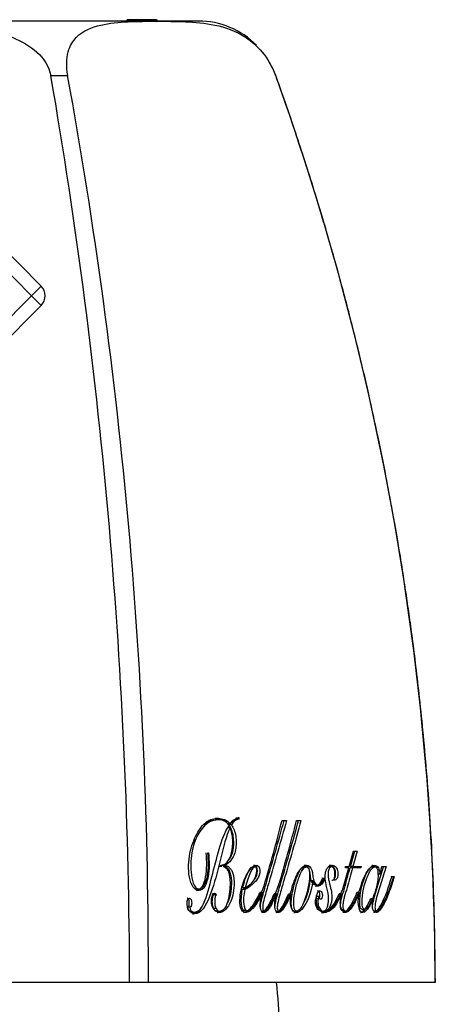
# Model space of a CAD drawing. Units: inches. Extents: x -254 to -18, y -12 to 320.
# Drawn here: x -220 to -205, y 284 to 320 of the extents above; entities that cross this region are included whole.
import ezdxf

# ---------------------------------------------------------------- set-up
doc = ezdxf.new("R2010")
doc.units = ezdxf.units.IN
for name, color, linetype in [('096009', 7, 'Continuous'), ('162001', 7, 'Continuous'), ('166002', 7, 'Continuous'), ('835001', 7, 'Continuous'), ('Default', 7, 'Continuous')]:
    doc.layers.add(name, color=color, linetype=linetype)

# ---------------------------------------------------------------- blocks, each defined once
blk = doc.blocks.new('SE4')
at = {"layer": '096009', "color": 7, "linetype": 'Continuous', "ltscale": 25.4}
blk.add_arc((-235.585, 282.049), 25, 2.1391, 5.8155, dxfattribs=at)
at = {"layer": '162001', "color": 7, "linetype": 'Continuous', "ltscale": 25.4}
for p, q in [((-213.569, 319.582), (-239.486, 319.582)), ((-218.949, 317.595), (-218.941, 317.595)), ((-218.941, 317.595), (-218.331, 317.595)), ((-218.331, 317.595), (-218.327, 317.595)), ((-210.749, 317.595), (-210.745, 317.595)), ((-210.741, 317.595), (-210.745, 317.595)), ((-212.846, 290.498), (-212.932, 290.498)), ((-212.176, 290.527), (-212.178, 290.582)), ((-212.089, 290.527), (-212.176, 290.527)), ((-212.091, 290.582), (-212.089, 290.527)), ((-210.515, 290.473), (-210.353, 290.473)), ((-209.987, 290.473), (-209.825, 290.473)), ((-212.411, 290.212), (-212.498, 290.212)), ((-212.402, 290.355), (-212.488, 290.355)), ((-212.362, 290.314), (-212.449, 290.314)), ((-208.068, 288.799), (-207.91, 289.352)), ((-208.022, 288.799), (-207.858, 289.352)), ((-207.771, 289.352), (-207.936, 288.799)), ((-207.91, 289.352), (-207.771, 289.352)), ((-213.221, 289.291), (-213.196, 289.296)), ((-212.712, 288.796), (-212.799, 288.796)), ((-212.741, 288.794), (-212.743, 288.847)), ((-212.596, 288.847), (-212.683, 288.847)), ((-212.683, 288.837), (-212.683, 288.847)), ((-212.596, 288.837), (-212.683, 288.837)), ((-212.596, 288.847), (-212.596, 288.837)), ((-211.494, 288.788), (-211.581, 288.788)), ((-209.623, 288.788), (-209.709, 288.788)), ((-208.71, 288.788), (-208.796, 288.788)), ((-208.317, 287.943), (-208.085, 288.747)), ((-208.208, 288.747), (-208.196, 288.799)), ((-208.085, 288.747), (-208.208, 288.747)), ((-208.196, 288.799), (-208.068, 288.799)), ((-207.95, 288.747), (-208.036, 288.747)), ((-207.936, 288.799), (-208.022, 288.799)), ((-207.642, 288.747), (-207.95, 288.747)), ((-207.936, 288.799), (-207.629, 288.799)), ((-207.729, 288.747), (-207.716, 288.799)), ((-207.629, 288.799), (-207.642, 288.747)), ((-207.13, 288.788), (-207.216, 288.788)), ((-206.939, 288.524), (-206.872, 288.799)), ((-206.872, 288.799), (-206.722, 288.799)), ((-209.397, 288.282), (-209.484, 288.282)), ((-209.393, 288.282), (-209.397, 288.282)), ((-209.041, 288.366), (-209.058, 288.391)), ((-208.954, 288.366), (-209.041, 288.366)), ((-208.972, 288.391), (-208.954, 288.366)), ((-206.943, 288.524), (-207.03, 288.524)), ((-206.519, 288.429), (-206.533, 288.438)), ((-206.432, 288.429), (-206.519, 288.429)), ((-206.446, 288.438), (-206.432, 288.429)), ((-213.643, 287.98), (-213.556, 287.98)), ((-211.867, 287.966), (-211.953, 287.966)), ((-211.857, 288.025), (-211.943, 288.025)), ((-209.3, 288.127), (-209.213, 288.127)), ((-212.905, 287.769), (-212.991, 287.769)), ((-211.237, 287.852), (-211.324, 287.852)), ((-210.719, 287.808), (-210.806, 287.808)), ((-210.197, 287.793), (-210.283, 287.793)), ((-209.202, 287.628), (-209.288, 287.628)), ((-209.17, 287.71), (-209.256, 287.71)), ((-208.347, 287.81), (-208.434, 287.81)), ((-207.698, 287.848), (-207.785, 287.848)), ((-207.198, 287.624), (-207.284, 287.624)), ((-207.193, 287.619), (-207.198, 287.624)), ((-213.88, 287.315), (-213.967, 287.315)), ((-212.916, 287.268), (-213.003, 287.268)), ((-212.891, 287.177), (-212.804, 287.177)), ((-211.881, 287.195), (-211.794, 287.195)), ((-211.252, 287.177), (-211.165, 287.177)), ((-210.723, 287.177), (-210.637, 287.177)), ((-210.078, 287.177), (-209.991, 287.177)), ((-209.097, 287.177), (-209.01, 287.177)), ((-208.913, 287.177), (-208.999, 287.177)), ((-208.995, 287.168), (-208.999, 287.177)), ((-208.908, 287.168), (-208.995, 287.168)), ((-208.913, 287.177), (-208.908, 287.168)), ((-208.266, 287.222), (-208.353, 287.222)), ((-208.284, 287.177), (-208.197, 287.177)), ((-207.591, 287.238), (-207.504, 287.238)), ((-207.15, 287.177), (-207.063, 287.177)), ((-213.806, 287.136), (-213.719, 287.136)), ((-236.984, 284.582), (-216.07, 284.582)), ((-216.07, 284.582), (-215.388, 284.582)), ((-215.388, 284.582), (-204.931, 284.582)), ((-204.931, 284.582), (-204.927, 284.582))]:
    blk.add_line(p, q, dxfattribs=at)
for centre, radius, start, end in [((-213.569, 316.582), 3, 44.891, 90), ((-213.569, 316.582), 3, 19.7336, 31.3094), ((-413.137, 284.077), 197.067, 0.14674, 9.79261), ((-396.647, 285.059), 181.26, 359.84907, 10.34042), ((-303.276, 284.281), 98.345, 0.17543, 19.80051), ((-212.027, 290.055), 0.495, 107.4042, 148.4316), ((-211.877, 289.962), 0.656, 109.1061, 143.2029), ((-211.94, 290.055), 0.495, 107.4169, 148.4171), ((-272.409, 306.279), 63.88, 343.46089, 345.67401), ((-271.584, 306.2), 63.573, 343.46587, 345.67727), ((-212.157, 288.687), 0.727, 294.3719, 357.3525), ((-209.065, 287.588), 0.227, 147.4151, 169.7383), ((-208.987, 287.591), 0.218, 146.966, 170.1853)]:
    blk.add_arc(centre, radius, start, end, dxfattribs=at)
for points, knots in [([(-234.106, 317.595), (-234.047, 317.93), (-233.853, 318.226), (-233.339, 318.688), (-233.03, 318.855), (-232.063, 319.244), (-231.366, 319.361), (-229.291, 319.585), (-227.902, 319.572), (-225.125, 319.572), (-223.729, 319.584), (-221.66, 319.357), (-220.97, 319.239), (-220.01, 318.848), (-219.704, 318.679), (-219.202, 318.224), (-219.007, 317.927), (-218.949, 317.595)], [0, 0, 0, 0, 0.0625, 0.0625, 0.125, 0.125, 0.25, 0.25, 0.5, 0.5, 0.75, 0.75, 0.875, 0.875, 0.9375, 0.9375, 1, 1, 1, 1]), ([(-218.327, 317.595), (-218.389, 317.93), (-218.374, 318.226), (-218.246, 318.688), (-218.139, 318.855), (-217.766, 319.244), (-217.451, 319.361), (-216.478, 319.585), (-215.78, 319.572), (-214.392, 319.572), (-213.697, 319.584), (-212.597, 319.357), (-212.218, 319.239), (-211.627, 318.848), (-211.426, 318.679), (-211.048, 318.224), (-210.868, 317.927), (-210.749, 317.595)], [0, 0, 0, 0, 0.0625, 0.0625, 0.125, 0.125, 0.25, 0.25, 0.5, 0.5, 0.75, 0.75, 0.875, 0.875, 0.9375, 0.9375, 1, 1, 1, 1]), ([(-204.927, 284.582), (-204.933, 285.349), (-204.943, 286.595), (-205.01, 288.578), (-205.104, 290.369), (-205.221, 292.024), (-205.353, 293.53), (-205.49, 294.868), (-205.626, 296.044), (-205.755, 297.062), (-205.877, 297.952), (-205.997, 298.777), (-206.13, 299.641), (-206.292, 300.631), (-206.492, 301.776), (-206.733, 303.06), (-207.021, 304.483), (-207.362, 306.046), (-207.756, 307.712), (-208.205, 309.475), (-208.717, 311.334), (-209.302, 313.305), (-209.988, 315.45), (-210.454, 316.78), (-210.741, 317.595)], [0, 0, 0, 0, 0.062106, 0.119895, 0.17338, 0.22257, 0.267461, 0.308049, 0.342365, 0.372835, 0.399446, 0.422435, 0.447063, 0.477292, 0.511776, 0.550545, 0.593639, 0.641106, 0.693005, 0.746062, 0.803196, 0.864492, 0.930054, 1, 1, 1, 1]), ([(-213.196, 289.296), (-213.166, 289.001), (-213.16, 288.695), (-213.24, 288.288), (-213.279, 288.159), (-213.391, 287.976), (-213.465, 287.928), (-213.614, 287.923), (-213.691, 287.961), (-213.816, 288.139), (-213.864, 288.27), (-213.946, 288.695), (-213.927, 289.012), (-213.819, 289.545), (-213.729, 289.773), (-213.526, 290.171), (-213.406, 290.324), (-213.135, 290.519), (-212.988, 290.558), (-212.691, 290.546), (-212.54, 290.503), (-212.402, 290.355)], [0, 0, 0, 0, 0.125, 0.125, 0.1875, 0.1875, 0.25, 0.25, 0.3125, 0.3125, 0.375, 0.375, 0.5, 0.5, 0.625, 0.625, 0.75, 0.75, 0.875, 0.875, 1, 1, 1, 1]), ([(-212.452, 290.285), (-212.506, 290.384), (-212.577, 290.426), (-212.714, 290.496), (-212.784, 290.499), (-212.99, 290.497), (-213.126, 290.452), (-213.498, 290.174), (-213.717, 289.804), (-213.851, 289.037), (-213.862, 288.752), (-213.795, 288.354), (-213.766, 288.218), (-213.668, 288.012), (-213.593, 287.971), (-213.387, 288.006), (-213.275, 288.22), (-213.185, 288.73), (-213.192, 289.017), (-213.221, 289.291)], [0, 0, 0, 0, 0.0625, 0.0625, 0.125, 0.125, 0.25, 0.25, 0.5, 0.5, 0.625, 0.625, 0.6875, 0.6875, 0.75, 0.75, 0.875, 0.875, 1, 1, 1, 1]), ([(-213.341, 290.356), (-213.339, 290.358), (-213.336, 290.36), (-213.21, 290.454), (-213.073, 290.497), (-212.935, 290.498), (-212.934, 290.498), (-212.932, 290.498)], [0.747666, 0.747666, 0.747666, 0.747666, 0.75, 0.75, 0.875, 0.875, 0.8760959, 0.8760959, 0.8760959, 0.8760959]), ([(-212.57, 290.43), (-212.685, 290.518), (-212.807, 290.547), (-212.936, 290.552), (-212.947, 290.552), (-212.957, 290.552)], [0.0243121, 0.0243121, 0.0243121, 0.0243121, 0.125, 0.125, 0.1336795, 0.1336795, 0.1336795, 0.1336795]), ([(-211.305, 287.312), (-211.305, 287.317), (-211.305, 287.321), (-211.3, 287.438), (-211.273, 287.537), (-211.198, 287.831), (-211.141, 288.019), (-210.865, 288.964), (-210.648, 289.718), (-210.44, 290.473)], [0.3102522, 0.3102522, 0.3102522, 0.3102522, 0.3125, 0.3125, 0.375, 0.375, 0.5, 0.5, 1, 1, 1, 1]), ([(-210.353, 290.473), (-210.562, 289.718), (-210.778, 288.964), (-211.055, 288.018), (-211.112, 287.83), (-211.187, 287.536), (-211.214, 287.435), (-211.221, 287.267), (-211.211, 287.198), (-211.156, 287.166), (-211.127, 287.184), (-210.998, 287.286), (-210.919, 287.448), (-210.77, 287.762), (-210.702, 287.931), (-210.64, 288.108)], [0, 0, 0, 0, 0.5, 0.5, 0.625, 0.625, 0.6875, 0.6875, 0.71875, 0.71875, 0.75, 0.75, 0.875, 0.875, 1, 1, 1, 1]), ([(-210.777, 287.312), (-210.776, 287.358), (-210.769, 287.402), (-210.744, 287.546), (-210.719, 287.64), (-210.643, 287.92), (-210.589, 288.102), (-210.321, 289.015), (-210.113, 289.744), (-209.911, 290.473)], [0.2861509, 0.2861509, 0.2861509, 0.2861509, 0.3125, 0.3125, 0.375, 0.375, 0.5, 0.5, 1, 1, 1, 1]), ([(-209.825, 290.473), (-210.026, 289.743), (-210.235, 289.014), (-210.502, 288.101), (-210.557, 287.919), (-210.633, 287.639), (-210.658, 287.544), (-210.684, 287.392), (-210.692, 287.339), (-210.688, 287.231), (-210.666, 287.178), (-210.584, 287.175), (-210.535, 287.234), (-210.447, 287.352), (-210.408, 287.423), (-210.295, 287.642), (-210.226, 287.8), (-210.163, 287.967)], [0, 0, 0, 0, 0.5, 0.5, 0.625, 0.625, 0.6875, 0.6875, 0.71875, 0.71875, 0.75, 0.75, 0.8125, 0.8125, 0.875, 0.875, 1, 1, 1, 1]), ([(-212.411, 290.212), (-212.56, 289.898), (-212.653, 289.508), (-212.845, 288.731), (-212.935, 288.334), (-213.182, 287.612), (-213.33, 287.246), (-213.647, 287.063), (-213.768, 287.051), (-213.922, 287.209), (-213.968, 287.298), (-213.979, 287.469), (-213.977, 287.529), (-213.947, 287.622), (-213.918, 287.642), (-213.89, 287.644)], [0, 0, 0, 0, 0.25, 0.25, 0.5, 0.5, 0.75, 0.75, 0.875, 0.875, 0.9375, 0.9375, 0.96875, 0.96875, 1, 1, 1, 1]), ([(-213.88, 287.315), (-213.865, 287.219), (-213.813, 287.167), (-213.717, 287.126), (-213.666, 287.137), (-213.523, 287.195), (-213.435, 287.301), (-213.248, 287.736), (-213.161, 288.08), (-212.989, 288.761), (-212.9, 289.098), (-212.713, 289.754), (-212.605, 290.055), (-212.452, 290.285)], [0, 0, 0, 0, 0.0625, 0.0625, 0.125, 0.125, 0.25, 0.25, 0.5, 0.5, 0.75, 0.75, 1, 1, 1, 1]), ([(-212.743, 288.847), (-212.702, 288.848), (-212.662, 288.857), (-212.585, 288.893), (-212.547, 288.921), (-212.444, 289.036), (-212.39, 289.157), (-212.321, 289.441), (-212.308, 289.603), (-212.315, 289.845), (-212.323, 289.928), (-212.357, 290.08), (-212.381, 290.151), (-212.411, 290.212)], [0, 0, 0, 0, 0.125, 0.125, 0.25, 0.25, 0.5, 0.5, 0.75, 0.75, 0.875, 0.875, 1, 1, 1, 1]), ([(-212.362, 290.314), (-212.327, 290.26), (-212.294, 290.201), (-212.238, 290.062), (-212.218, 289.984), (-212.193, 289.817), (-212.188, 289.732), (-212.189, 289.562), (-212.196, 289.48), (-212.225, 289.325), (-212.247, 289.255), (-212.302, 289.134), (-212.335, 289.083), (-212.436, 288.946), (-212.514, 288.881), (-212.596, 288.847)], [0, 0, 0, 0, 0.125, 0.125, 0.25, 0.25, 0.375, 0.375, 0.5, 0.5, 0.625, 0.625, 0.75, 0.75, 1, 1, 1, 1]), ([(-212.435, 289.065), (-212.409, 289.103), (-212.384, 289.145), (-212.334, 289.253), (-212.312, 289.323), (-212.283, 289.479), (-212.276, 289.561), (-212.275, 289.732), (-212.28, 289.816), (-212.304, 289.984), (-212.325, 290.063), (-212.381, 290.201), (-212.414, 290.26), (-212.449, 290.314)], [0.2754665, 0.2754665, 0.2754665, 0.2754665, 0.375, 0.375, 0.5, 0.5, 0.625, 0.625, 0.75, 0.75, 0.875, 0.875, 1, 1, 1, 1]), ([(-213.633, 287.926), (-213.632, 287.926), (-213.631, 287.926), (-213.555, 287.927), (-213.481, 287.972), (-213.367, 288.155), (-213.328, 288.283), (-213.247, 288.688), (-213.252, 288.999), (-213.283, 289.296)], [0.7489686, 0.7489686, 0.7489686, 0.7489686, 0.75, 0.75, 0.8125, 0.8125, 0.875, 0.875, 1, 1, 1, 1]), ([(-212.596, 288.837), (-212.555, 288.834), (-212.513, 288.822), (-212.473, 288.796), (-212.441, 288.774), (-212.409, 288.744), (-212.382, 288.704), (-212.358, 288.671), (-212.337, 288.63), (-212.32, 288.585), (-212.303, 288.539), (-212.289, 288.487), (-212.28, 288.433), (-212.268, 288.362), (-212.263, 288.286), (-212.263, 288.211), (-212.262, 288.084), (-212.271, 287.956), (-212.293, 287.839), (-212.313, 287.726), (-212.346, 287.621), (-212.385, 287.532), (-212.438, 287.411), (-212.503, 287.309), (-212.575, 287.234), (-212.621, 287.186), (-212.672, 287.15), (-212.725, 287.134), (-212.777, 287.118), (-212.833, 287.122), (-212.886, 287.145), (-212.921, 287.161), (-212.955, 287.187), (-212.987, 287.223), (-213.007, 287.247), (-213.027, 287.275), (-213.044, 287.31), (-213.057, 287.337), (-213.068, 287.368), (-213.076, 287.401), (-213.084, 287.435), (-213.089, 287.471), (-213.091, 287.507), (-213.093, 287.544), (-213.093, 287.581), (-213.089, 287.617), (-213.085, 287.654), (-213.077, 287.69), (-213.067, 287.72), (-213.057, 287.748), (-213.046, 287.773), (-213.032, 287.79), (-213.019, 287.805), (-213.005, 287.816), (-212.991, 287.82), (-212.978, 287.824), (-212.965, 287.825), (-212.953, 287.82), (-212.943, 287.817), (-212.934, 287.809), (-212.925, 287.799), (-212.918, 287.791), (-212.911, 287.781), (-212.905, 287.769)], [0, 0, 0, 0, 0.060808, 0.060808, 0.060808, 0.109966, 0.109966, 0.109966, 0.151042, 0.151042, 0.151042, 0.192097, 0.192097, 0.192097, 0.247157, 0.247157, 0.247157, 0.341655, 0.341655, 0.341655, 0.432443, 0.432443, 0.432443, 0.554509, 0.554509, 0.554509, 0.633612, 0.633612, 0.633612, 0.713257, 0.713257, 0.713257, 0.765789, 0.765789, 0.765789, 0.800164, 0.800164, 0.800164, 0.82694, 0.82694, 0.82694, 0.853776, 0.853776, 0.853776, 0.880566, 0.880566, 0.880566, 0.908891, 0.908891, 0.908891, 0.933759, 0.933759, 0.933759, 0.955456, 0.955456, 0.955456, 0.974049, 0.974049, 0.974049, 0.988155, 0.988155, 0.988155, 1, 1, 1, 1]), ([(-212.916, 287.268), (-212.904, 287.244), (-212.891, 287.224), (-212.876, 287.209), (-212.861, 287.194), (-212.845, 287.185), (-212.828, 287.18), (-212.793, 287.171), (-212.758, 287.18), (-212.724, 287.192), (-212.688, 287.205), (-212.652, 287.228), (-212.62, 287.262), (-212.583, 287.301), (-212.55, 287.355), (-212.523, 287.418), (-212.487, 287.502), (-212.461, 287.602), (-212.441, 287.706), (-212.419, 287.816), (-212.405, 287.934), (-212.401, 288.053), (-212.397, 288.161), (-212.398, 288.272), (-212.409, 288.379), (-212.414, 288.428), (-212.422, 288.478), (-212.433, 288.523), (-212.445, 288.57), (-212.46, 288.614), (-212.48, 288.649), (-212.496, 288.679), (-212.516, 288.702), (-212.535, 288.721), (-212.569, 288.754), (-212.605, 288.775), (-212.642, 288.786), (-212.647, 288.787), (-212.652, 288.789), (-212.658, 288.79)], [0, 0, 0, 0, 0.0351266, 0.0351266, 0.0351266, 0.070358, 0.070358, 0.070358, 0.1462664, 0.1462664, 0.1462664, 0.2268032, 0.2268032, 0.2268032, 0.3192533, 0.3192533, 0.3192533, 0.4425915, 0.4425915, 0.4425915, 0.5743312, 0.5743312, 0.5743312, 0.6927554, 0.6927554, 0.6927554, 0.7469913, 0.7469913, 0.7469913, 0.8022778, 0.8022778, 0.8022778, 0.8489855, 0.8489855, 0.8489855, 0.9284913, 0.9284913, 0.9284913, 0.9399885, 0.9399885, 0.9399885, 0.9399885]), ([(-212.512, 287.449), (-212.47, 287.527), (-212.434, 287.617), (-212.407, 287.717), (-212.377, 287.826), (-212.359, 287.949), (-212.352, 288.073), (-212.347, 288.168), (-212.347, 288.265), (-212.357, 288.36), (-212.363, 288.418), (-212.374, 288.477), (-212.389, 288.53), (-212.404, 288.583), (-212.424, 288.632), (-212.447, 288.672), (-212.474, 288.716), (-212.504, 288.752), (-212.536, 288.778), (-212.576, 288.811), (-212.62, 288.829), (-212.663, 288.835), (-212.669, 288.836), (-212.676, 288.837), (-212.683, 288.837)], [0.5386658, 0.5386658, 0.5386658, 0.5386658, 0.6251655, 0.6251655, 0.6251655, 0.7191973, 0.7191973, 0.7191973, 0.7899129, 0.7899129, 0.7899129, 0.833672, 0.833672, 0.833672, 0.8778516, 0.8778516, 0.8778516, 0.9271807, 0.9271807, 0.9271807, 0.990343, 0.990343, 0.990343, 1, 1, 1, 1]), ([(-211.237, 287.852), (-211.315, 287.677), (-211.4, 287.514), (-211.594, 287.249), (-211.705, 287.131), (-211.886, 287.122), (-211.953, 287.145), (-212.041, 287.321), (-212.053, 287.453), (-212.047, 287.816), (-211.99, 288.036), (-211.856, 288.417), (-211.77, 288.584), (-211.618, 288.763), (-211.563, 288.814), (-211.444, 288.854), (-211.366, 288.849), (-211.302, 288.628), (-211.335, 288.496), (-211.423, 288.334), (-211.473, 288.269), (-211.635, 288.108), (-211.747, 288.019), (-211.867, 287.966)], [0, 0, 0, 0, 0.125, 0.125, 0.25, 0.25, 0.3125, 0.3125, 0.375, 0.375, 0.5, 0.5, 0.625, 0.625, 0.6875, 0.6875, 0.75, 0.75, 0.8125, 0.8125, 0.875, 0.875, 1, 1, 1, 1]), ([(-211.943, 288.025), (-211.902, 288.227), (-211.841, 288.403), (-211.731, 288.637), (-211.692, 288.712), (-211.624, 288.776), (-211.603, 288.79), (-211.581, 288.788)], [0, 0, 0, 0, 0.5, 0.5, 0.75, 0.75, 0.8485376, 0.8485376, 0.8485376, 0.8485376]), ([(-211.431, 288.654), (-211.432, 288.675), (-211.434, 288.696), (-211.438, 288.715), (-211.44, 288.726), (-211.443, 288.737), (-211.446, 288.747), (-211.45, 288.756), (-211.455, 288.765), (-211.46, 288.771), (-211.464, 288.776), (-211.469, 288.78), (-211.474, 288.783), (-211.483, 288.787), (-211.491, 288.788), (-211.499, 288.787), (-211.515, 288.786), (-211.53, 288.779), (-211.545, 288.768), (-211.566, 288.752), (-211.586, 288.725), (-211.604, 288.698), (-211.667, 288.599), (-211.721, 288.474), (-211.767, 288.342), (-211.802, 288.243), (-211.834, 288.138), (-211.857, 288.025)], [0, 0, 0, 0, 0.046943, 0.046943, 0.046943, 0.073055, 0.073055, 0.073055, 0.099545, 0.099545, 0.099545, 0.12244, 0.12244, 0.12244, 0.159287, 0.159287, 0.159287, 0.230344, 0.230344, 0.230344, 0.337325, 0.337325, 0.337325, 0.717129, 0.717129, 0.717129, 1, 1, 1, 1]), ([(-211.549, 288.289), (-211.521, 288.323), (-211.495, 288.362), (-211.427, 288.486), (-211.39, 288.61), (-211.438, 288.814), (-211.491, 288.843), (-211.542, 288.842)], [0.1533839, 0.1533839, 0.1533839, 0.1533839, 0.1875, 0.1875, 0.25, 0.25, 0.2994438, 0.2994438, 0.2994438, 0.2994438]), ([(-210.177, 287.445), (-210.181, 287.628), (-210.151, 287.8), (-210.078, 288.12), (-210.033, 288.272), (-209.946, 288.498), (-209.911, 288.583), (-209.869, 288.652)], [0, 0, 0, 0, 0.125, 0.125, 0.25, 0.25, 0.3271982, 0.3271982, 0.3271982, 0.3271982]), ([(-210.163, 287.967), (-210.107, 288.206), (-210.025, 288.414), (-209.821, 288.744), (-209.694, 288.882), (-209.49, 288.808), (-209.43, 288.705), (-209.395, 288.51), (-209.395, 288.44), (-209.373, 288.309), (-209.35, 288.25), (-209.27, 288.116), (-209.192, 288.113), (-209.064, 288.195), (-209.011, 288.284), (-208.972, 288.391)], [0, 0, 0, 0, 0.25, 0.25, 0.5, 0.5, 0.625, 0.625, 0.6875, 0.6875, 0.75, 0.75, 0.875, 0.875, 1, 1, 1, 1]), ([(-210.09, 287.445), (-210.088, 287.354), (-210.079, 287.249), (-209.999, 287.153), (-209.949, 287.177), (-209.824, 287.276), (-209.76, 287.404), (-209.599, 287.817), (-209.512, 288.147), (-209.516, 288.6), (-209.525, 288.705), (-209.604, 288.808), (-209.655, 288.791), (-209.78, 288.689), (-209.839, 288.551), (-209.945, 288.275), (-209.991, 288.122), (-210.064, 287.801), (-210.094, 287.626), (-210.09, 287.445)], [0, 0, 0, 0, 0.0625, 0.0625, 0.125, 0.125, 0.25, 0.25, 0.5, 0.5, 0.5625, 0.5625, 0.625, 0.625, 0.75, 0.75, 0.875, 0.875, 1, 1, 1, 1]), ([(-209.797, 288.745), (-209.793, 288.749), (-209.788, 288.753), (-209.761, 288.775), (-209.735, 288.789), (-209.709, 288.789)], [0.3679795, 0.3679795, 0.3679795, 0.3679795, 0.375, 0.375, 0.40982518, 0.40982518, 0.40982518, 0.40982518]), ([(-209.3, 288.129), (-209.34, 288.131), (-209.379, 288.153), (-209.437, 288.25), (-209.46, 288.309), (-209.482, 288.44), (-209.482, 288.51), (-209.517, 288.704), (-209.577, 288.809), (-209.663, 288.84), (-209.681, 288.843), (-209.699, 288.843)], [0.1782692, 0.1782692, 0.1782692, 0.1782692, 0.25, 0.25, 0.3125, 0.3125, 0.375, 0.375, 0.5, 0.5, 0.5336476, 0.5336476, 0.5336476, 0.5336476]), ([(-209.202, 287.628), (-209.207, 287.588), (-209.21, 287.546), (-209.208, 287.504), (-209.206, 287.465), (-209.201, 287.426), (-209.193, 287.39), (-209.186, 287.36), (-209.177, 287.332), (-209.166, 287.308), (-209.152, 287.278), (-209.135, 287.254), (-209.117, 287.234), (-209.099, 287.213), (-209.079, 287.197), (-209.059, 287.188), (-209.035, 287.177), (-209.011, 287.174), (-208.987, 287.179), (-208.967, 287.183), (-208.947, 287.193), (-208.93, 287.209), (-208.912, 287.226), (-208.895, 287.25), (-208.882, 287.279), (-208.865, 287.314), (-208.852, 287.357), (-208.843, 287.401), (-208.833, 287.447), (-208.827, 287.496), (-208.824, 287.546), (-208.82, 287.604), (-208.821, 287.664), (-208.827, 287.722), (-208.839, 287.859), (-208.872, 287.989), (-208.903, 288.116), (-208.916, 288.172), (-208.928, 288.23), (-208.935, 288.29), (-208.943, 288.35), (-208.946, 288.414), (-208.943, 288.475), (-208.94, 288.518), (-208.935, 288.56), (-208.926, 288.599), (-208.917, 288.637), (-208.904, 288.672), (-208.889, 288.701), (-208.868, 288.741), (-208.843, 288.774), (-208.817, 288.797), (-208.79, 288.82), (-208.761, 288.835), (-208.732, 288.84), (-208.688, 288.847), (-208.642, 288.841), (-208.599, 288.816), (-208.581, 288.805), (-208.564, 288.791), (-208.548, 288.771), (-208.532, 288.751), (-208.518, 288.726), (-208.506, 288.697), (-208.495, 288.669), (-208.487, 288.637), (-208.482, 288.604), (-208.478, 288.576), (-208.476, 288.546), (-208.476, 288.518), (-208.476, 288.495), (-208.478, 288.471), (-208.481, 288.45), (-208.485, 288.429), (-208.491, 288.408), (-208.499, 288.392), (-208.508, 288.371), (-208.52, 288.354), (-208.533, 288.34), (-208.549, 288.321), (-208.568, 288.308), (-208.587, 288.302), (-208.596, 288.299), (-208.606, 288.298), (-208.616, 288.298)], [0, 0, 0, 0, 0.032054, 0.032054, 0.032054, 0.061614, 0.061614, 0.061614, 0.08599, 0.08599, 0.08599, 0.116056, 0.116056, 0.116056, 0.147387, 0.147387, 0.147387, 0.183861, 0.183861, 0.183861, 0.214184, 0.214184, 0.214184, 0.244763, 0.244763, 0.244763, 0.282366, 0.282366, 0.282366, 0.320787, 0.320787, 0.320787, 0.365487, 0.365487, 0.365487, 0.471553, 0.471553, 0.471553, 0.518429, 0.518429, 0.518429, 0.566057, 0.566057, 0.566057, 0.599625, 0.599625, 0.599625, 0.633286, 0.633286, 0.633286, 0.678955, 0.678955, 0.678955, 0.724755, 0.724755, 0.724755, 0.793357, 0.793357, 0.793357, 0.820953, 0.820953, 0.820953, 0.848821, 0.848821, 0.848821, 0.874972, 0.874972, 0.874972, 0.897074, 0.897074, 0.897074, 0.914768, 0.914768, 0.914768, 0.932629, 0.932629, 0.932629, 0.954965, 0.954965, 0.954965, 0.984923, 0.984923, 0.984923, 1, 1, 1, 1]), ([(-208.616, 288.298), (-208.601, 288.36), (-208.591, 288.428), (-208.588, 288.498), (-208.587, 288.53), (-208.587, 288.563), (-208.59, 288.596), (-208.592, 288.622), (-208.596, 288.648), (-208.603, 288.671), (-208.609, 288.695), (-208.617, 288.717), (-208.627, 288.735), (-208.635, 288.748), (-208.643, 288.759), (-208.652, 288.767), (-208.664, 288.777), (-208.678, 288.783), (-208.69, 288.786), (-208.712, 288.79), (-208.734, 288.788), (-208.754, 288.776), (-208.766, 288.769), (-208.778, 288.759), (-208.788, 288.744), (-208.798, 288.729), (-208.807, 288.71), (-208.814, 288.69), (-208.821, 288.668), (-208.827, 288.644), (-208.831, 288.619), (-208.836, 288.584), (-208.838, 288.546), (-208.837, 288.509), (-208.836, 288.448), (-208.83, 288.385), (-208.818, 288.327), (-208.795, 288.22), (-208.767, 288.117), (-208.743, 288.012), (-208.723, 287.929), (-208.708, 287.839), (-208.703, 287.749), (-208.7, 287.69), (-208.699, 287.63), (-208.705, 287.574), (-208.71, 287.525), (-208.719, 287.478), (-208.732, 287.437), (-208.748, 287.384), (-208.771, 287.338), (-208.794, 287.299), (-208.82, 287.257), (-208.849, 287.222), (-208.879, 287.199), (-208.89, 287.19), (-208.901, 287.183), (-208.913, 287.177)], [0, 0, 0, 0, 0.080541, 0.080541, 0.080541, 0.117523, 0.117523, 0.117523, 0.146922, 0.146922, 0.146922, 0.176422, 0.176422, 0.176422, 0.198241, 0.198241, 0.198241, 0.227357, 0.227357, 0.227357, 0.275882, 0.275882, 0.275882, 0.305034, 0.305034, 0.305034, 0.3342, 0.3342, 0.3342, 0.3646, 0.3646, 0.3646, 0.406626, 0.406626, 0.406626, 0.476428, 0.476428, 0.476428, 0.603537, 0.603537, 0.603537, 0.705798, 0.705798, 0.705798, 0.771526, 0.771526, 0.771526, 0.827329, 0.827329, 0.827329, 0.898429, 0.898429, 0.898429, 0.973639, 0.973639, 0.973639, 1, 1, 1, 1]), ([(-208.703, 288.298), (-208.683, 288.298), (-208.662, 288.304), (-208.643, 288.318), (-208.625, 288.331), (-208.607, 288.351), (-208.593, 288.377), (-208.585, 288.392), (-208.578, 288.409), (-208.573, 288.428), (-208.568, 288.447), (-208.565, 288.468), (-208.563, 288.489), (-208.561, 288.519), (-208.562, 288.55), (-208.565, 288.579), (-208.568, 288.61), (-208.574, 288.64), (-208.582, 288.667), (-208.59, 288.693), (-208.6, 288.716), (-208.611, 288.736), (-208.623, 288.757), (-208.637, 288.775), (-208.651, 288.789), (-208.673, 288.811), (-208.698, 288.824), (-208.722, 288.832), (-208.744, 288.839), (-208.768, 288.843), (-208.791, 288.842)], [0, 0, 0, 0, 0.0313453, 0.0313453, 0.0313453, 0.0623271, 0.0623271, 0.0623271, 0.079106, 0.079106, 0.079106, 0.0959379, 0.0959379, 0.0959379, 0.11897, 0.11897, 0.11897, 0.1425691, 0.1425691, 0.1425691, 0.1650476, 0.1650476, 0.1650476, 0.188573, 0.188573, 0.188573, 0.2258237, 0.2258237, 0.2258237, 0.2610742, 0.2610742, 0.2610742, 0.2610742]), ([(-208.353, 287.222), (-208.37, 287.239), (-208.381, 287.274), (-208.388, 287.347), (-208.386, 287.385), (-208.375, 287.492), (-208.362, 287.558), (-208.316, 287.753), (-208.277, 287.873), (-208.172, 288.246), (-208.104, 288.497), (-208.036, 288.747)], [0, 0, 0, 0, 0.0625, 0.0625, 0.125, 0.125, 0.25, 0.25, 0.5, 0.5, 1, 1, 1, 1]), ([(-207.95, 288.747), (-208.014, 288.508), (-208.079, 288.269), (-208.146, 288.032), (-208.179, 287.913), (-208.216, 287.798), (-208.247, 287.677), (-208.257, 287.636), (-208.267, 287.594), (-208.276, 287.551), (-208.284, 287.507), (-208.292, 287.462), (-208.296, 287.415), (-208.298, 287.391), (-208.3, 287.367), (-208.299, 287.343), (-208.299, 287.325), (-208.298, 287.306), (-208.295, 287.289), (-208.293, 287.277), (-208.29, 287.265), (-208.286, 287.255), (-208.282, 287.245), (-208.277, 287.236), (-208.272, 287.229), (-208.27, 287.227), (-208.268, 287.224), (-208.266, 287.222)], [0, 0, 0, 0, 0.47684, 0.47684, 0.47684, 0.714714, 0.714714, 0.714714, 0.795115, 0.795115, 0.795115, 0.877148, 0.877148, 0.877148, 0.918887, 0.918887, 0.918887, 0.949825, 0.949825, 0.949825, 0.971108, 0.971108, 0.971108, 0.992597, 0.992597, 0.992597, 1, 1, 1, 1]), ([(-207.684, 287.467), (-207.692, 287.822), (-207.604, 288.144), (-207.446, 288.541), (-207.384, 288.665), (-207.279, 288.768), (-207.248, 288.788), (-207.217, 288.788)], [0, 0, 0, 0, 0.25, 0.25, 0.375, 0.375, 0.4196811, 0.4196811, 0.4196811, 0.4196811]), ([(-207.665, 287.993), (-207.592, 288.283), (-207.484, 288.529), (-207.28, 288.79), (-207.202, 288.855), (-207.077, 288.829), (-207.033, 288.806), (-206.973, 288.684), (-206.951, 288.607), (-206.943, 288.524)], [0, 0, 0, 0, 0.5, 0.5, 0.75, 0.75, 0.875, 0.875, 1, 1, 1, 1]), ([(-207.598, 287.467), (-207.596, 287.378), (-207.579, 287.273), (-207.492, 287.22), (-207.447, 287.254), (-207.334, 287.383), (-207.274, 287.511), (-207.161, 287.768), (-207.109, 287.906), (-207.037, 288.215), (-207.008, 288.387), (-207.022, 288.652), (-207.046, 288.748), (-207.133, 288.804), (-207.179, 288.78), (-207.296, 288.669), (-207.357, 288.545), (-207.517, 288.145), (-207.606, 287.825), (-207.598, 287.467)], [0, 0, 0, 0, 0.0625, 0.0625, 0.125, 0.125, 0.25, 0.25, 0.375, 0.375, 0.5, 0.5, 0.5625, 0.5625, 0.625, 0.625, 0.75, 0.75, 1, 1, 1, 1]), ([(-207.117, 288.787), (-207.126, 288.797), (-207.135, 288.806), (-207.165, 288.826), (-207.186, 288.834), (-207.219, 288.841), (-207.231, 288.842), (-207.243, 288.842)], [0.1580531, 0.1580531, 0.1580531, 0.1580531, 0.1875, 0.1875, 0.25, 0.25, 0.2866758, 0.2866758, 0.2866758, 0.2866758]), ([(-207.215, 287.299), (-207.215, 287.309), (-207.215, 287.319), (-207.214, 287.329), (-207.213, 287.387), (-207.204, 287.443), (-207.193, 287.497), (-207.171, 287.614), (-207.141, 287.723), (-207.109, 287.829), (-207.013, 288.153), (-206.914, 288.472), (-206.813, 288.785), (-206.812, 288.79), (-206.81, 288.794), (-206.809, 288.799)], [0.5356986, 0.5356986, 0.5356986, 0.5356986, 0.5433543, 0.5433543, 0.5433543, 0.5899867, 0.5899867, 0.5899867, 0.6905419, 0.6905419, 0.6905419, 0.9955031, 0.9955031, 0.9955031, 1, 1, 1, 1]), ([(-206.722, 288.799), (-206.788, 288.595), (-206.852, 288.387), (-206.916, 288.179), (-206.979, 287.97), (-207.05, 287.767), (-207.098, 287.54), (-207.11, 287.483), (-207.121, 287.424), (-207.126, 287.362), (-207.128, 287.331), (-207.129, 287.298), (-207.126, 287.267), (-207.125, 287.255), (-207.123, 287.244), (-207.12, 287.233), (-207.117, 287.223), (-207.113, 287.213), (-207.108, 287.205), (-207.104, 287.198), (-207.1, 287.192), (-207.095, 287.188), (-207.088, 287.182), (-207.08, 287.179), (-207.073, 287.178), (-207.061, 287.176), (-207.049, 287.178), (-207.038, 287.183), (-207.012, 287.196), (-206.988, 287.222), (-206.965, 287.249), (-206.939, 287.279), (-206.915, 287.313), (-206.892, 287.349), (-206.798, 287.494), (-206.717, 287.67), (-206.643, 287.854), (-206.57, 288.038), (-206.505, 288.235), (-206.446, 288.438)], [0, 0, 0, 0, 0.198328, 0.198328, 0.198328, 0.396805, 0.396805, 0.396805, 0.446539, 0.446539, 0.446539, 0.471651, 0.471651, 0.471651, 0.48085, 0.48085, 0.48085, 0.490193, 0.490193, 0.490193, 0.498341, 0.498341, 0.498341, 0.510016, 0.510016, 0.510016, 0.528367, 0.528367, 0.528367, 0.571228, 0.571228, 0.571228, 0.618496, 0.618496, 0.618496, 0.809846, 0.809846, 0.809846, 1, 1, 1, 1]), ([(-209.397, 288.282), (-209.448, 287.844), (-209.595, 287.477), (-209.884, 287.139), (-210.01, 287.062), (-210.213, 287.295), (-210.23, 287.58), (-210.197, 287.793)], [0, 0, 0, 0, 0.5, 0.5, 0.75, 0.75, 1, 1, 1, 1]), ([(-208.954, 288.366), (-208.98, 288.3), (-209.009, 288.24), (-209.078, 288.141), (-209.118, 288.105), (-209.181, 288.082), (-209.203, 288.08), (-209.247, 288.089), (-209.268, 288.101), (-209.329, 288.154), (-209.367, 288.207), (-209.393, 288.282)], [0, 0, 0, 0, 0.25, 0.25, 0.5, 0.5, 0.625, 0.625, 0.75, 0.75, 1, 1, 1, 1]), ([(-209.292, 288.082), (-209.277, 288.082), (-209.262, 288.085), (-209.205, 288.104), (-209.165, 288.141), (-209.097, 288.238), (-209.067, 288.299), (-209.041, 288.366)], [0.4131286, 0.4131286, 0.4131286, 0.4131286, 0.5, 0.5, 0.75, 0.75, 1, 1, 1, 1]), ([(-206.432, 288.429), (-206.492, 288.214), (-206.558, 288.007), (-206.634, 287.813), (-206.701, 287.643), (-206.774, 287.479), (-206.857, 287.34), (-206.899, 287.27), (-206.945, 287.205), (-206.995, 287.162), (-207.014, 287.146), (-207.034, 287.134), (-207.055, 287.128), (-207.076, 287.122), (-207.097, 287.124), (-207.118, 287.132), (-207.132, 287.136), (-207.146, 287.144), (-207.159, 287.157), (-207.169, 287.166), (-207.178, 287.179), (-207.186, 287.194), (-207.194, 287.209), (-207.201, 287.228), (-207.206, 287.248), (-207.211, 287.27), (-207.215, 287.294), (-207.216, 287.319), (-207.219, 287.366), (-207.218, 287.414), (-207.214, 287.46), (-207.211, 287.515), (-207.203, 287.569), (-207.193, 287.619)], [0, 0, 0, 0, 0.290488, 0.290488, 0.290488, 0.546727, 0.546727, 0.546727, 0.675228, 0.675228, 0.675228, 0.723244, 0.723244, 0.723244, 0.771721, 0.771721, 0.771721, 0.803805, 0.803805, 0.803805, 0.828589, 0.828589, 0.828589, 0.853564, 0.853564, 0.853564, 0.88157, 0.88157, 0.88157, 0.935959, 0.935959, 0.935959, 1, 1, 1, 1]), ([(-207.166, 287.125), (-207.061, 287.125), (-206.974, 287.28), (-206.744, 287.709), (-206.621, 288.059), (-206.519, 288.429)], [0.2575163, 0.2575163, 0.2575163, 0.2575163, 0.5, 0.5, 1, 1, 1, 1]), ([(-206.943, 288.524), (-206.943, 288.524), (-206.942, 288.524), (-206.941, 288.524), (-206.941, 288.524), (-206.94, 288.524), (-206.94, 288.524), (-206.94, 288.524), (-206.94, 288.524), (-206.94, 288.524), (-206.939, 288.524), (-206.939, 288.524), (-206.939, 288.524), (-206.939, 288.524), (-206.939, 288.524), (-206.939, 288.524), (-206.939, 288.524), (-206.939, 288.524), (-206.939, 288.524), (-206.939, 288.524), (-206.939, 288.524), (-206.939, 288.524)], [0, 0, 0, 0, 0.492026, 0.492026, 0.492026, 0.733648, 0.733648, 0.733648, 0.826105, 0.826105, 0.826105, 0.917196, 0.917196, 0.917196, 0.954046, 0.954046, 0.954046, 0.983842, 0.983842, 0.983842, 1, 1, 1, 1]), ([(-211.88, 287.195), (-211.888, 287.195), (-211.896, 287.196), (-211.903, 287.199), (-211.913, 287.203), (-211.923, 287.21), (-211.932, 287.22), (-211.94, 287.23), (-211.948, 287.243), (-211.955, 287.258), (-211.965, 287.28), (-211.972, 287.306), (-211.979, 287.332), (-211.989, 287.374), (-211.995, 287.419), (-211.998, 287.464), (-212.003, 287.552), (-212.001, 287.642), (-211.993, 287.729), (-211.985, 287.811), (-211.972, 287.892), (-211.953, 287.966)], [0.6383413, 0.6383413, 0.6383413, 0.6383413, 0.6564071, 0.6564071, 0.6564071, 0.6799077, 0.6799077, 0.6799077, 0.7034501, 0.7034501, 0.7034501, 0.7375034, 0.7375034, 0.7375034, 0.7918432, 0.7918432, 0.7918432, 0.8980568, 0.8980568, 0.8980568, 1, 1, 1, 1]), ([(-211.867, 287.966), (-211.913, 287.781), (-211.937, 287.557), (-211.887, 287.306), (-211.873, 287.257), (-211.828, 287.196), (-211.8, 287.193), (-211.72, 287.206), (-211.671, 287.244), (-211.441, 287.475), (-211.291, 287.767), (-211.172, 288.095)], [0, 0, 0, 0, 0.25, 0.25, 0.3125, 0.3125, 0.375, 0.375, 0.5, 0.5, 1, 1, 1, 1]), ([(-208.347, 287.81), (-208.439, 287.601), (-208.54, 287.4), (-208.73, 287.21), (-208.797, 287.166), (-208.938, 287.121), (-209.013, 287.111), (-209.151, 287.193), (-209.22, 287.283), (-209.277, 287.553), (-209.273, 287.721), (-209.203, 287.879), (-209.169, 287.914), (-209.096, 287.915), (-209.056, 287.874), (-209.041, 287.73), (-209.05, 287.641), (-209.117, 287.588), (-209.16, 287.638), (-209.17, 287.71)], [0, 0, 0, 0, 0.25, 0.25, 0.375, 0.375, 0.5, 0.5, 0.625, 0.625, 0.75, 0.75, 0.8125, 0.8125, 0.875, 0.875, 0.9375, 0.9375, 1, 1, 1, 1]), ([(-209.189, 287.607), (-209.183, 287.608), (-209.176, 287.61), (-209.137, 287.641), (-209.128, 287.73), (-209.142, 287.873), (-209.182, 287.914), (-209.218, 287.914)], [0.0514932, 0.0514932, 0.0514932, 0.0514932, 0.0625, 0.0625, 0.125, 0.125, 0.1870877, 0.1870877, 0.1870877, 0.1870877]), ([(-208.908, 287.168), (-208.847, 287.189), (-208.789, 287.223), (-208.678, 287.316), (-208.624, 287.376), (-208.525, 287.514), (-208.48, 287.593), (-208.395, 287.762), (-208.355, 287.85), (-208.317, 287.943)], [0, 0, 0, 0, 0.25, 0.25, 0.5, 0.5, 0.75, 0.75, 1, 1, 1, 1]), ([(-208.266, 287.222), (-208.253, 287.203), (-208.237, 287.189), (-208.206, 287.175), (-208.189, 287.176), (-208.141, 287.187), (-208.11, 287.208), (-208.053, 287.261), (-208.026, 287.295), (-207.974, 287.366), (-207.949, 287.404), (-207.876, 287.525), (-207.831, 287.615), (-207.747, 287.801), (-207.705, 287.896), (-207.665, 287.993)], [0, 0, 0, 0, 0.0625, 0.0625, 0.125, 0.125, 0.25, 0.25, 0.375, 0.375, 0.5, 0.5, 0.75, 0.75, 1, 1, 1, 1]), ([(-213.967, 287.315), (-213.955, 287.316), (-213.943, 287.319), (-213.932, 287.328), (-213.926, 287.333), (-213.921, 287.34), (-213.916, 287.349), (-213.911, 287.358), (-213.907, 287.369), (-213.904, 287.38), (-213.9, 287.395), (-213.897, 287.411), (-213.896, 287.428), (-213.894, 287.456), (-213.895, 287.486), (-213.897, 287.514), (-213.899, 287.532), (-213.902, 287.549), (-213.906, 287.564), (-213.909, 287.577), (-213.914, 287.59), (-213.919, 287.6), (-213.925, 287.611), (-213.931, 287.619), (-213.938, 287.626), (-213.947, 287.634), (-213.957, 287.64), (-213.967, 287.642), (-213.97, 287.643), (-213.973, 287.644), (-213.976, 287.644)], [0, 0, 0, 0, 0.138756, 0.138756, 0.138756, 0.218134, 0.218134, 0.218134, 0.297862, 0.297862, 0.297862, 0.39748, 0.39748, 0.39748, 0.569292, 0.569292, 0.569292, 0.671959, 0.671959, 0.671959, 0.758709, 0.758709, 0.758709, 0.845511, 0.845511, 0.845511, 0.962748, 0.962748, 0.962748, 1, 1, 1, 1]), ([(-213.89, 287.644), (-213.877, 287.643), (-213.865, 287.638), (-213.853, 287.627), (-213.846, 287.621), (-213.84, 287.613), (-213.834, 287.603), (-213.828, 287.592), (-213.824, 287.58), (-213.82, 287.567), (-213.815, 287.55), (-213.812, 287.532), (-213.811, 287.513), (-213.808, 287.484), (-213.807, 287.453), (-213.81, 287.423), (-213.811, 287.409), (-213.813, 287.394), (-213.817, 287.381), (-213.82, 287.368), (-213.825, 287.355), (-213.831, 287.346), (-213.836, 287.338), (-213.841, 287.331), (-213.847, 287.327), (-213.857, 287.32), (-213.867, 287.317), (-213.876, 287.316), (-213.878, 287.316), (-213.879, 287.315), (-213.88, 287.315)], [0, 0, 0, 0, 0.147398, 0.147398, 0.147398, 0.235316, 0.235316, 0.235316, 0.323561, 0.323561, 0.323561, 0.433352, 0.433352, 0.433352, 0.612335, 0.612335, 0.612335, 0.701309, 0.701309, 0.701309, 0.791682, 0.791682, 0.791682, 0.869109, 0.869109, 0.869109, 0.986543, 0.986543, 0.986543, 1, 1, 1, 1]), ([(-213.003, 287.268), (-213.022, 287.299), (-213.038, 287.341), (-213.056, 287.434), (-213.057, 287.484), (-213.056, 287.582), (-213.052, 287.632), (-213.038, 287.699), (-213.032, 287.72), (-213.015, 287.754), (-213.004, 287.765), (-212.991, 287.769)], [0, 0, 0, 0, 0.25, 0.25, 0.5, 0.5, 0.75, 0.75, 0.875, 0.875, 1, 1, 1, 1]), ([(-212.991, 287.769), (-212.999, 287.784), (-213.008, 287.797), (-213.018, 287.806), (-213.027, 287.815), (-213.038, 287.821), (-213.048, 287.823), (-213.051, 287.823), (-213.054, 287.824), (-213.056, 287.824)], [0, 0, 0, 0, 0.01520372, 0.01520372, 0.01520372, 0.03053436, 0.03053436, 0.03053436, 0.03451108, 0.03451108, 0.03451108, 0.03451108]), ([(-212.905, 287.769), (-212.917, 287.765), (-212.928, 287.754), (-212.946, 287.72), (-212.952, 287.699), (-212.966, 287.632), (-212.969, 287.583), (-212.97, 287.485), (-212.969, 287.434), (-212.952, 287.341), (-212.936, 287.299), (-212.916, 287.268)], [0, 0, 0, 0, 0.125, 0.125, 0.25, 0.25, 0.5, 0.5, 0.75, 0.75, 1, 1, 1, 1]), ([(-211.922, 287.125), (-211.92, 287.125), (-211.918, 287.125), (-211.793, 287.129), (-211.683, 287.245), (-211.488, 287.512), (-211.402, 287.677), (-211.324, 287.852)], [0.747688, 0.747688, 0.747688, 0.747688, 0.75, 0.75, 0.875, 0.875, 1, 1, 1, 1]), ([(-210.719, 287.808), (-210.773, 287.676), (-210.83, 287.55), (-210.956, 287.317), (-211.024, 287.2), (-211.149, 287.119), (-211.196, 287.116), (-211.28, 287.18), (-211.306, 287.27), (-211.314, 287.535), (-211.275, 287.698), (-211.237, 287.852)], [0, 0, 0, 0, 0.25, 0.25, 0.5, 0.5, 0.625, 0.625, 0.75, 0.75, 1, 1, 1, 1]), ([(-211.255, 287.125), (-211.234, 287.126), (-211.214, 287.133), (-211.112, 287.199), (-211.044, 287.315), (-210.918, 287.548), (-210.86, 287.675), (-210.806, 287.808)], [0.4420357, 0.4420357, 0.4420357, 0.4420357, 0.5, 0.5, 0.75, 0.75, 1, 1, 1, 1]), ([(-210.197, 287.793), (-210.249, 287.667), (-210.304, 287.545), (-210.426, 287.32), (-210.491, 287.209), (-210.611, 287.122), (-210.656, 287.116), (-210.739, 287.164), (-210.772, 287.239), (-210.791, 287.496), (-210.755, 287.657), (-210.719, 287.808)], [0, 0, 0, 0, 0.25, 0.25, 0.5, 0.5, 0.625, 0.625, 0.75, 0.75, 1, 1, 1, 1]), ([(-210.726, 287.125), (-210.703, 287.126), (-210.68, 287.135), (-210.579, 287.207), (-210.514, 287.318), (-210.392, 287.543), (-210.336, 287.666), (-210.283, 287.793)], [0.432152, 0.432152, 0.432152, 0.432152, 0.5, 0.5, 0.75, 0.75, 1, 1, 1, 1]), ([(-209.097, 287.177), (-209.11, 287.177), (-209.124, 287.179), (-209.137, 287.184), (-209.161, 287.194), (-209.185, 287.212), (-209.207, 287.237), (-209.224, 287.257), (-209.24, 287.281), (-209.253, 287.31), (-209.265, 287.334), (-209.274, 287.363), (-209.28, 287.393), (-209.288, 287.43), (-209.293, 287.47), (-209.295, 287.509), (-209.297, 287.549), (-209.294, 287.59), (-209.288, 287.628)], [0.8272755, 0.8272755, 0.8272755, 0.8272755, 0.8476362, 0.8476362, 0.8476362, 0.8850036, 0.8850036, 0.8850036, 0.9144836, 0.9144836, 0.9144836, 0.9391084, 0.9391084, 0.9391084, 0.9691101, 0.9691101, 0.9691101, 1, 1, 1, 1]), ([(-209.074, 287.119), (-208.963, 287.106), (-208.851, 287.176), (-208.627, 287.4), (-208.526, 287.6), (-208.434, 287.81)], [0.5560333, 0.5560333, 0.5560333, 0.5560333, 0.75, 0.75, 1, 1, 1, 1]), ([(-207.698, 287.848), (-207.703, 287.837), (-207.707, 287.826), (-207.712, 287.815), (-207.784, 287.647), (-207.86, 287.484), (-207.948, 287.35), (-207.98, 287.301), (-208.013, 287.255), (-208.048, 287.217), (-208.083, 287.178), (-208.121, 287.147), (-208.161, 287.133), (-208.183, 287.125), (-208.207, 287.122), (-208.229, 287.127), (-208.252, 287.132), (-208.275, 287.148), (-208.296, 287.17), (-208.313, 287.189), (-208.33, 287.212), (-208.344, 287.241), (-208.356, 287.263), (-208.366, 287.29), (-208.373, 287.319), (-208.38, 287.347), (-208.385, 287.378), (-208.387, 287.41), (-208.391, 287.454), (-208.392, 287.5), (-208.388, 287.544), (-208.381, 287.637), (-208.365, 287.724), (-208.347, 287.81)], [0, 0, 0, 0, 0.020268, 0.020268, 0.020268, 0.327907, 0.327907, 0.327907, 0.437494, 0.437494, 0.437494, 0.548845, 0.548845, 0.548845, 0.610362, 0.610362, 0.610362, 0.673102, 0.673102, 0.673102, 0.726116, 0.726116, 0.726116, 0.768797, 0.768797, 0.768797, 0.811218, 0.811218, 0.811218, 0.872164, 0.872164, 0.872164, 1, 1, 1, 1]), ([(-208.295, 287.132), (-208.261, 287.129), (-208.226, 287.139), (-208.109, 287.223), (-208.037, 287.338), (-207.903, 287.577), (-207.842, 287.711), (-207.785, 287.848)], [0.4089403, 0.4089403, 0.4089403, 0.4089403, 0.5, 0.5, 0.75, 0.75, 1, 1, 1, 1]), ([(-207.198, 287.624), (-207.245, 287.505), (-207.301, 287.405), (-207.419, 287.214), (-207.487, 287.128), (-207.603, 287.123), (-207.644, 287.143), (-207.703, 287.248), (-207.721, 287.324), (-207.745, 287.552), (-207.726, 287.708), (-207.698, 287.848)], [0, 0, 0, 0, 0.25, 0.25, 0.5, 0.5, 0.625, 0.625, 0.75, 0.75, 1, 1, 1, 1]), ([(-207.655, 287.125), (-207.648, 287.125), (-207.642, 287.125), (-207.636, 287.126), (-207.608, 287.132), (-207.581, 287.148), (-207.555, 287.17), (-207.498, 287.221), (-207.449, 287.303), (-207.402, 287.385), (-207.36, 287.459), (-207.319, 287.537), (-207.284, 287.624)], [0.4944706, 0.4944706, 0.4944706, 0.4944706, 0.5143328, 0.5143328, 0.5143328, 0.6057663, 0.6057663, 0.6057663, 0.814095, 0.814095, 0.814095, 1, 1, 1, 1]), ([(-213.805, 287.135), (-213.82, 287.136), (-213.836, 287.14), (-213.9, 287.167), (-213.952, 287.218), (-213.967, 287.315)], [0.9185356, 0.9185356, 0.9185356, 0.9185356, 0.9375, 0.9375, 1, 1, 1, 1]), ([(-213.782, 287.077), (-213.728, 287.078), (-213.675, 287.097), (-213.564, 287.162), (-213.508, 287.218), (-213.457, 287.289)], [0.191013, 0.191013, 0.191013, 0.191013, 0.25, 0.25, 0.321433, 0.321433, 0.321433, 0.321433]), ([(-212.891, 287.177), (-212.894, 287.177), (-212.897, 287.177), (-212.9, 287.177), (-212.917, 287.179), (-212.934, 287.186), (-212.95, 287.198), (-212.966, 287.21), (-212.981, 287.229), (-212.994, 287.251), (-212.997, 287.257), (-213, 287.262), (-213.003, 287.268)], [0.91195937, 0.91195937, 0.91195937, 0.91195937, 0.91875317, 0.91875317, 0.91875317, 0.95507509, 0.95507509, 0.95507509, 0.99161719, 0.99161719, 0.99161719, 1, 1, 1, 1]), ([(-212.875, 287.125), (-212.862, 287.125), (-212.85, 287.126), (-212.838, 287.128), (-212.79, 287.136), (-212.742, 287.162), (-212.698, 287.199), (-212.692, 287.204), (-212.687, 287.209), (-212.681, 287.215)], [0.33540969, 0.33540969, 0.33540969, 0.33540969, 0.35356158, 0.35356158, 0.35356158, 0.42537621, 0.42537621, 0.42537621, 0.43483714, 0.43483714, 0.43483714, 0.43483714]), ([(-210.723, 287.177), (-210.724, 287.177), (-210.725, 287.177), (-210.731, 287.177), (-210.735, 287.179), (-210.738, 287.182)], [0.248878608, 0.248878608, 0.248878608, 0.248878608, 0.25, 0.25, 0.254825276, 0.254825276, 0.254825276, 0.254825276]), ([(-210.078, 287.175), (-210.095, 287.176), (-210.111, 287.183), (-210.165, 287.248), (-210.175, 287.353), (-210.177, 287.445)], [0.9143859, 0.9143859, 0.9143859, 0.9143859, 0.9375, 0.9375, 1, 1, 1, 1]), ([(-208.284, 287.177), (-208.292, 287.177), (-208.3, 287.179), (-208.324, 287.189), (-208.339, 287.202), (-208.353, 287.222)], [0.9060082, 0.9060082, 0.9060082, 0.9060082, 0.9375, 0.9375, 1, 1, 1, 1]), ([(-207.591, 287.238), (-207.601, 287.238), (-207.612, 287.241), (-207.665, 287.273), (-207.682, 287.379), (-207.684, 287.467)], [0.92254109, 0.92254109, 0.92254109, 0.92254109, 0.9375, 0.9375, 1, 1, 1, 1]), ([(-207.15, 287.177), (-207.152, 287.177), (-207.155, 287.177), (-207.158, 287.178), (-207.165, 287.179), (-207.172, 287.181), (-207.179, 287.186), (-207.182, 287.188), (-207.184, 287.191), (-207.187, 287.193)], [0.48352159, 0.48352159, 0.48352159, 0.48352159, 0.4878469, 0.4878469, 0.4878469, 0.49907199, 0.49907199, 0.49907199, 0.5033911, 0.5033911, 0.5033911, 0.5033911])]:
    blk.add_open_spline(points, degree=3, knots=knots, dxfattribs=at)
for points in [[(-212.488, 290.355), (-212.501, 290.368), (-212.514, 290.381), (-212.526, 290.393)], [(-212.525, 290.153), (-212.516, 290.173), (-212.507, 290.193), (-212.498, 290.212)], [(-212.827, 288.794), (-212.818, 288.795), (-212.809, 288.796), (-212.799, 288.796)], [(-212.712, 288.796), (-212.722, 288.796), (-212.731, 288.795), (-212.741, 288.794)], [(-212.683, 288.847), (-212.663, 288.855), (-212.643, 288.865), (-212.624, 288.877)], [(-208.831, 288.781), (-208.82, 288.786), (-208.808, 288.788), (-208.796, 288.788)], [(-209.757, 287.416), (-209.623, 287.638), (-209.524, 287.938), (-209.484, 288.282)], [(-213.643, 287.981), (-213.661, 287.982), (-213.68, 287.987), (-213.698, 287.996)], [(-211.953, 287.966), (-211.861, 288.007), (-211.774, 288.068), (-211.691, 288.143)], [(-211.252, 287.176), (-211.257, 287.176), (-211.262, 287.178), (-211.267, 287.18)], [(-210.086, 287.121), (-210.037, 287.121), (-209.988, 287.146), (-209.941, 287.184)]]:
    blk.add_open_spline(points, degree=3, dxfattribs=at)
at = {"layer": '166002', "color": 7, "linetype": 'Continuous', "ltscale": 25.4}
for p, q in [((-219.653, 309.582), (-222.359, 312.311)), ((-219.298, 309.934), (-221.452, 312.105)), ((-219.298, 309.934), (-219.653, 309.582)), ((-222.359, 306.853), (-219.653, 309.582)), ((-219.653, 309.582), (-219.298, 309.23)), ((-221.462, 307.048), (-219.298, 309.23))]:
    blk.add_line(p, q, dxfattribs=at)
blk.add_arc((-219.653, 309.582), 0.5, 315.238, 44.762, dxfattribs=at)
at = {"layer": '835001', "color": 7, "linetype": 'Continuous', "ltscale": 25.4}
for p, q in [((-216.164, 319.632), (-216.198, 319.582)), ((-215.957, 319.632), (-216.164, 319.632)), ((-215.557, 319.632), (-215.957, 319.632)), ((-215.198, 319.632), (-215.557, 319.632)), ((-215.091, 319.632), (-215.198, 319.632)), ((-215.198, 319.632), (-215.171, 319.582)), ((-215.091, 319.632), (-215.057, 319.582))]:
    blk.add_line(p, q, dxfattribs=at)

msp = doc.modelspace()

# ---------------------------------------------------------------- block references
at = {"layer": 'Default'}
msp.add_blockref('SE4', (0, 0), dxfattribs=at)

doc.saveas('drawing.dxf')
